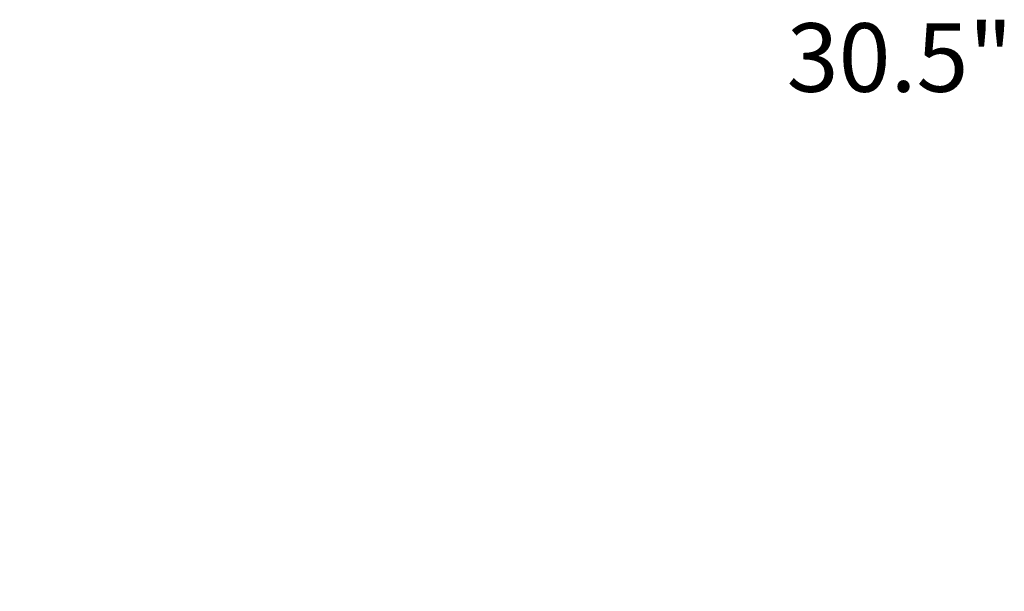
# Model space of a CAD drawing. Units: inches. Extents: x 0 to 204, y 0 to 264.
# Drawn here: x 83 to 115, y 170 to 189 of the extents above; entities that cross this region are included whole.
import ezdxf

# ---------------------------------------------------------------- set-up
doc = ezdxf.new("R2010")
doc.units = ezdxf.units.IN
doc.header["$MEASUREMENT"] = 0
doc.layers.get('0').update_dxf_attribs({"color": 10})
doc.layers.add('A-ANNO-NOTES', color=2, linetype='Continuous')
doc.styles.add('Arial', font='arial.ttf')

msp = doc.modelspace()

# ---------------------------------------------------------------- linework, layer by layer
at = {"lineweight": 18, "invisible_edges": 15}
for points in [[(82.82807, 173.11369, 0.71577), (82.78692, 173.01255, 0.57078), (82.7382, 172.99768, 0.75424)], [(82.82807, 173.11369, 0.71577), (82.7382, 172.99768, 0.75424), (82.76481, 173.08302, 0.88786)], [(82.7779, 173.10738, 1.04688), (82.97505, 173.15231, 0.83545), (82.76481, 173.08302, 0.88786)], [(82.97505, 173.15231, 0.83545), (82.82807, 173.11369, 0.71577), (82.76481, 173.08302, 0.88786)], [(82.81432, 173.11438, 1.24327), (82.97505, 173.16006, 1.01292), (82.7779, 173.10738, 1.04688)], [(82.82807, 173.11369, 0.71577), (82.97505, 173.05303, 0.5387), (82.78692, 173.01255, 0.57078)], [(82.97505, 173.15231, 0.83545), (83.10473, 173.16522, 0.91926), (83.12345, 173.12444, 0.75682)], [(83.17779, 173.09859, 1.06762), (83.10473, 173.16522, 0.91926), (82.97505, 173.16006, 1.01292)], [(83.13569, 173.11445, 1.24329), (83.17779, 173.09859, 1.06762), (82.97505, 173.16006, 1.01292)], [(83.09917, 173.08773, 0.60546), (82.97505, 173.14456, 0.65798), (83.12345, 173.12444, 0.75682)], [(83.22451, 172.93375, 0.76301), (83.09917, 173.08773, 0.60546), (83.12345, 173.12444, 0.75682)], [(83.10473, 173.16522, 0.91926), (83.17779, 173.09859, 1.06762), (83.19594, 173.0695, 0.93488)], [(83.10473, 173.16522, 0.91926), (83.19594, 173.0695, 0.93488), (83.12345, 173.12444, 0.75682)], [(83.19594, 173.0695, 0.93488), (83.22451, 172.93375, 0.76301), (83.12345, 173.12444, 0.75682)], [(110.32806, 173.11369, 0.71577), (110.28692, 173.01255, 0.57078), (110.2382, 172.99768, 0.75424)], [(110.32806, 173.11369, 0.71577), (110.2382, 172.99768, 0.75424), (110.26481, 173.08302, 0.88786)], [(110.2779, 173.10738, 1.04688), (110.47505, 173.15231, 0.83545), (110.26481, 173.08302, 0.88786)], [(110.47505, 173.15231, 0.83545), (110.32806, 173.11369, 0.71577), (110.26481, 173.08302, 0.88786)], [(110.31432, 173.11438, 1.24327), (110.47505, 173.16006, 1.01292), (110.2779, 173.10738, 1.04688)], [(110.32806, 173.11369, 0.71577), (110.47505, 173.05303, 0.5387), (110.28692, 173.01255, 0.57078)], [(110.47505, 173.15231, 0.83545), (110.60473, 173.16522, 0.91926), (110.62345, 173.12444, 0.75682)], [(110.67779, 173.09859, 1.06762), (110.60473, 173.16522, 0.91926), (110.47505, 173.16006, 1.01292)], [(110.6357, 173.11445, 1.24329), (110.67779, 173.09859, 1.06762), (110.47505, 173.16006, 1.01292)], [(110.59917, 173.08773, 0.60546), (110.47505, 173.14456, 0.65798), (110.62345, 173.12444, 0.75682)], [(110.72451, 172.93375, 0.76301), (110.59917, 173.08773, 0.60546), (110.62345, 173.12444, 0.75682)], [(110.60473, 173.16522, 0.91926), (110.67779, 173.09859, 1.06762), (110.69594, 173.0695, 0.93488)], [(110.60473, 173.16522, 0.91926), (110.69594, 173.0695, 0.93488), (110.62345, 173.12444, 0.75682)], [(110.69594, 173.0695, 0.93488), (110.72451, 172.93375, 0.76301), (110.62345, 173.12444, 0.75682)], [(82.72885, 172.88791, 1.18084), (82.7779, 173.10738, 1.04688), (82.76481, 173.08302, 0.88786)], [(82.72885, 172.88791, 1.18084), (82.76481, 173.08302, 0.88786), (82.73562, 172.88121, 0.95139)], [(82.78692, 173.01255, 0.57078), (82.76134, 172.82688, 0.37788), (82.7292, 172.85769, 0.54564)], [(82.78692, 173.01255, 0.57078), (82.7292, 172.85769, 0.54564), (82.7382, 172.99768, 0.75424)], [(82.7292, 172.85769, 0.54564), (82.73477, 172.84081, 0.75647), (82.7382, 172.99768, 0.75424)], [(82.76134, 172.82688, 0.37788), (82.75397, 172.70517, 0.61174), (82.7292, 172.85769, 0.54564)], [(82.73477, 172.84081, 0.75647), (82.7292, 172.85769, 0.54564), (82.75397, 172.70517, 0.61174)], [(82.73562, 172.88121, 0.95139), (82.7382, 172.99768, 0.75424), (82.73477, 172.84081, 0.75647)], [(82.73477, 172.84081, 0.75647), (82.85545, 172.73415, 0.96457), (82.73562, 172.88121, 0.95139)], [(82.73477, 172.84081, 0.75647), (82.82673, 172.71877, 0.80755), (82.85545, 172.73415, 0.96457)], [(82.75397, 172.70517, 0.61174), (82.82673, 172.71877, 0.80755), (82.73477, 172.84081, 0.75647)], [(82.7382, 172.99768, 0.75424), (82.73562, 172.88121, 0.95139), (82.76481, 173.08302, 0.88786)], [(82.8144, 172.7451, 1.14148), (82.73562, 172.88121, 0.95139), (82.85545, 172.73415, 0.96457)], [(82.74147, 172.67557, 0.30534), (82.76134, 172.82688, 0.37788), (82.83593, 172.7915, 0.24298)], [(82.75361, 172.55935, 0.47441), (82.76134, 172.82688, 0.37788), (82.74147, 172.67557, 0.30534)], [(82.7514, 172.55177, 0.21119), (82.74147, 172.67557, 0.30534), (82.83593, 172.7915, 0.24298)], [(82.7514, 172.55177, 0.21119), (82.83593, 172.7915, 0.24298), (82.85579, 172.65837, 0.14286)], [(82.76134, 172.82688, 0.37788), (82.75361, 172.55935, 0.47441), (82.75397, 172.70517, 0.61174)], [(82.78692, 173.01255, 0.57078), (82.97505, 172.9615, 0.41941), (82.76134, 172.82688, 0.37788)], [(82.76134, 172.82688, 0.37788), (82.97505, 172.86998, 0.30013), (82.83593, 172.7915, 0.24298)], [(82.83593, 172.7915, 0.24298), (82.97505, 172.77845, 0.18085), (82.85579, 172.65837, 0.14286)], [(83.09917, 173.08773, 0.60546), (83.13167, 173.0009, 0.49099), (82.97505, 173.05303, 0.5387)], [(83.1259, 172.86426, 0.317), (82.97505, 172.9615, 0.41941), (83.13167, 173.0009, 0.49099)], [(83.09613, 172.77664, 0.21802), (82.97505, 172.86998, 0.30013), (83.1259, 172.86426, 0.317)], [(83.16388, 172.72964, 0.73885), (83.17471, 172.80151, 0.94105), (82.97505, 172.6446, 0.91007)], [(83.21804, 172.70774, 0.36653), (83.09613, 172.77664, 0.21802), (83.1259, 172.86426, 0.317)], [(83.22451, 172.93375, 0.76301), (83.13167, 173.0009, 0.49099), (83.09917, 173.08773, 0.60546)], [(83.2179, 172.83963, 0.49788), (83.1259, 172.86426, 0.317), (83.13167, 173.0009, 0.49099)], [(83.2179, 172.83963, 0.49788), (83.21804, 172.70774, 0.36653), (83.1259, 172.86426, 0.317)], [(83.22359, 172.83933, 0.65319), (83.13167, 173.0009, 0.49099), (83.22451, 172.93375, 0.76301)], [(83.13167, 173.0009, 0.49099), (83.22359, 172.83933, 0.65319), (83.2179, 172.83963, 0.49788)], [(83.17471, 172.80151, 0.94105), (83.22457, 172.93562, 0.92574), (83.13578, 172.74517, 1.1415)], [(83.22451, 172.93375, 0.76301), (83.17471, 172.80151, 0.94105), (83.16388, 172.72964, 0.73885)], [(83.22451, 172.93375, 0.76301), (83.16388, 172.72964, 0.73885), (83.22359, 172.83933, 0.65319)], [(83.20547, 172.69026, 0.56318), (83.22359, 172.83933, 0.65319), (83.16388, 172.72964, 0.73885)], [(83.22457, 172.93562, 0.92574), (83.17471, 172.80151, 0.94105), (83.22451, 172.93375, 0.76301)], [(83.22126, 172.88796, 1.18086), (83.19594, 173.0695, 0.93488), (83.17779, 173.09859, 1.06762)], [(83.22451, 172.93375, 0.76301), (83.19594, 173.0695, 0.93488), (83.22457, 172.93562, 0.92574)], [(83.22457, 172.93562, 0.92574), (83.19594, 173.0695, 0.93488), (83.22126, 172.88796, 1.18086)], [(83.20547, 172.69026, 0.56318), (83.21804, 172.70774, 0.36653), (83.2179, 172.83963, 0.49788)], [(83.22359, 172.83933, 0.65319), (83.20547, 172.69026, 0.56318), (83.2179, 172.83963, 0.49788)], [(110.22885, 172.88791, 1.18084), (110.2779, 173.10738, 1.04688), (110.26481, 173.08302, 0.88786)], [(110.22885, 172.88791, 1.18084), (110.26481, 173.08302, 0.88786), (110.23562, 172.88121, 0.95139)], [(110.28692, 173.01255, 0.57078), (110.26135, 172.82688, 0.37788), (110.2292, 172.85769, 0.54564)], [(110.28692, 173.01255, 0.57078), (110.2292, 172.85769, 0.54564), (110.2382, 172.99768, 0.75424)], [(110.2292, 172.85769, 0.54564), (110.23477, 172.84081, 0.75647), (110.2382, 172.99768, 0.75424)], [(110.26135, 172.82688, 0.37788), (110.25397, 172.70517, 0.61174), (110.2292, 172.85769, 0.54564)], [(110.23477, 172.84081, 0.75647), (110.2292, 172.85769, 0.54564), (110.25397, 172.70517, 0.61174)], [(110.23562, 172.88121, 0.95139), (110.2382, 172.99768, 0.75424), (110.23477, 172.84081, 0.75647)], [(110.23477, 172.84081, 0.75647), (110.35545, 172.73415, 0.96457), (110.23562, 172.88121, 0.95139)], [(110.23477, 172.84081, 0.75647), (110.32673, 172.71877, 0.80755), (110.35545, 172.73415, 0.96457)], [(110.25397, 172.70517, 0.61174), (110.32673, 172.71877, 0.80755), (110.23477, 172.84081, 0.75647)], [(110.2382, 172.99768, 0.75424), (110.23562, 172.88121, 0.95139), (110.26481, 173.08302, 0.88786)], [(110.3144, 172.7451, 1.14148), (110.23562, 172.88121, 0.95139), (110.35545, 172.73415, 0.96457)], [(110.24147, 172.67557, 0.30534), (110.26135, 172.82688, 0.37788), (110.33593, 172.7915, 0.24298)], [(110.25361, 172.55935, 0.47441), (110.26135, 172.82688, 0.37788), (110.24147, 172.67557, 0.30534)], [(110.2514, 172.55177, 0.21119), (110.24147, 172.67557, 0.30534), (110.33593, 172.7915, 0.24298)], [(110.2514, 172.55177, 0.21119), (110.33593, 172.7915, 0.24298), (110.35579, 172.65837, 0.14286)], [(110.26135, 172.82688, 0.37788), (110.25361, 172.55935, 0.47441), (110.25397, 172.70517, 0.61174)], [(110.28692, 173.01255, 0.57078), (110.47505, 172.9615, 0.41941), (110.26135, 172.82688, 0.37788)], [(110.26135, 172.82688, 0.37788), (110.47505, 172.86998, 0.30013), (110.33593, 172.7915, 0.24298)], [(110.33593, 172.7915, 0.24298), (110.47505, 172.77845, 0.18085), (110.35579, 172.65837, 0.14286)], [(110.59917, 173.08773, 0.60546), (110.63167, 173.0009, 0.49099), (110.47505, 173.05303, 0.5387)], [(110.6259, 172.86426, 0.317), (110.47505, 172.9615, 0.41941), (110.63167, 173.0009, 0.49099)], [(110.59613, 172.77664, 0.21802), (110.47505, 172.86998, 0.30013), (110.6259, 172.86426, 0.317)], [(110.66388, 172.72964, 0.73885), (110.67471, 172.80151, 0.94105), (110.47505, 172.6446, 0.91007)], [(110.71804, 172.70774, 0.36653), (110.59613, 172.77664, 0.21802), (110.6259, 172.86426, 0.317)], [(110.72451, 172.93375, 0.76301), (110.63167, 173.0009, 0.49099), (110.59917, 173.08773, 0.60546)], [(110.7179, 172.83963, 0.49788), (110.6259, 172.86426, 0.317), (110.63167, 173.0009, 0.49099)], [(110.7179, 172.83963, 0.49788), (110.71804, 172.70774, 0.36653), (110.6259, 172.86426, 0.317)], [(110.72359, 172.83933, 0.65319), (110.63167, 173.0009, 0.49099), (110.72451, 172.93375, 0.76301)], [(110.63167, 173.0009, 0.49099), (110.72359, 172.83933, 0.65319), (110.7179, 172.83963, 0.49788)], [(110.67471, 172.80151, 0.94105), (110.72457, 172.93562, 0.92574), (110.63578, 172.74517, 1.1415)], [(110.72451, 172.93375, 0.76301), (110.67471, 172.80151, 0.94105), (110.66388, 172.72964, 0.73885)], [(110.72451, 172.93375, 0.76301), (110.66388, 172.72964, 0.73885), (110.72359, 172.83933, 0.65319)], [(110.70547, 172.69026, 0.56318), (110.72359, 172.83933, 0.65319), (110.66388, 172.72964, 0.73885)], [(110.72457, 172.93562, 0.92574), (110.67471, 172.80151, 0.94105), (110.72451, 172.93375, 0.76301)], [(110.72126, 172.88796, 1.18086), (110.69594, 173.0695, 0.93488), (110.67779, 173.09859, 1.06762)], [(110.72451, 172.93375, 0.76301), (110.69594, 173.0695, 0.93488), (110.72457, 172.93562, 0.92574)], [(110.72457, 172.93562, 0.92574), (110.69594, 173.0695, 0.93488), (110.72126, 172.88796, 1.18086)], [(110.70547, 172.69026, 0.56318), (110.71804, 172.70774, 0.36653), (110.7179, 172.83963, 0.49788)], [(110.72359, 172.83933, 0.65319), (110.70547, 172.69026, 0.56318), (110.7179, 172.83963, 0.49788)], [(82.79442, 172.4281, 0.10456), (82.72829, 172.3745, 0.22828), (82.7514, 172.55177, 0.21119)], [(82.7514, 172.55177, 0.21119), (82.72829, 172.3745, 0.22828), (82.76271, 172.39508, 0.41195)], [(82.74147, 172.67557, 0.30534), (82.76271, 172.39508, 0.41195), (82.75361, 172.55935, 0.47441)], [(82.76271, 172.39508, 0.41195), (82.74147, 172.67557, 0.30534), (82.7514, 172.55177, 0.21119)], [(82.85579, 172.65837, 0.14286), (82.79442, 172.4281, 0.10456), (82.7514, 172.55177, 0.21119)], [(82.75397, 172.70517, 0.61174), (82.75361, 172.55935, 0.47441), (82.84994, 172.55576, 0.59805)], [(82.76271, 172.39508, 0.41195), (82.8428, 172.42112, 0.50755), (82.75361, 172.55935, 0.47441)], [(82.8428, 172.42112, 0.50755), (82.84994, 172.55576, 0.59805), (82.75361, 172.55935, 0.47441)], [(82.82673, 172.71877, 0.80755), (82.75397, 172.70517, 0.61174), (82.84573, 172.65048, 0.70205)], [(82.84994, 172.55576, 0.59805), (82.84573, 172.65048, 0.70205), (82.75397, 172.70517, 0.61174)], [(82.79442, 172.4281, 0.10456), (82.85579, 172.65837, 0.14286), (82.97505, 172.60903, 0.12743)], [(82.82673, 172.71877, 0.80755), (82.97505, 172.6446, 0.91007), (82.85545, 172.73415, 0.96457)], [(82.97505, 172.6446, 0.91007), (82.82673, 172.71877, 0.80755), (82.84573, 172.65048, 0.70205)], [(82.84994, 172.55576, 0.59805), (82.8428, 172.42112, 0.50755), (82.97505, 172.40266, 0.5971)], [(82.84994, 172.55576, 0.59805), (82.97505, 172.60045, 0.6942), (82.84573, 172.65048, 0.70205)], [(83.09613, 172.77664, 0.21802), (83.09431, 172.65837, 0.14286), (82.97505, 172.77845, 0.18085)], [(83.16388, 172.72964, 0.73885), (82.97505, 172.60045, 0.6942), (83.10552, 172.56378, 0.6009)], [(82.97505, 172.60903, 0.12743), (83.09431, 172.65837, 0.14286), (83.15567, 172.4281, 0.10456)], [(82.97505, 172.40266, 0.5971), (83.10673, 172.43269, 0.51318), (83.10552, 172.56378, 0.6009)], [(83.09613, 172.77664, 0.21802), (83.1987, 172.55177, 0.21119), (83.09431, 172.65837, 0.14286)], [(83.15567, 172.4281, 0.10456), (83.09431, 172.65837, 0.14286), (83.1987, 172.55177, 0.21119)], [(83.09613, 172.77664, 0.21802), (83.21804, 172.70774, 0.36653), (83.1987, 172.55177, 0.21119)], [(83.16388, 172.72964, 0.73885), (83.10552, 172.56378, 0.6009), (83.20547, 172.69026, 0.56318)], [(83.10552, 172.56378, 0.6009), (83.19649, 172.55935, 0.47441), (83.20547, 172.69026, 0.56318)], [(83.10673, 172.43269, 0.51318), (83.19649, 172.55935, 0.47441), (83.10552, 172.56378, 0.6009)], [(83.21505, 172.40718, 0.3508), (83.19649, 172.55935, 0.47441), (83.10673, 172.43269, 0.51318)], [(83.15567, 172.4281, 0.10456), (83.1987, 172.55177, 0.21119), (83.2218, 172.3745, 0.22828)], [(83.19649, 172.55935, 0.47441), (83.21804, 172.70774, 0.36653), (83.20547, 172.69026, 0.56318)], [(83.21505, 172.40718, 0.3508), (83.21804, 172.70774, 0.36653), (83.19649, 172.55935, 0.47441)], [(83.21804, 172.70774, 0.36653), (83.21505, 172.40718, 0.3508), (83.1987, 172.55177, 0.21119)], [(83.21505, 172.40718, 0.3508), (83.2218, 172.3745, 0.22828), (83.1987, 172.55177, 0.21119)], [(110.29442, 172.4281, 0.10456), (110.22829, 172.3745, 0.22828), (110.2514, 172.55177, 0.21119)], [(110.2514, 172.55177, 0.21119), (110.22829, 172.3745, 0.22828), (110.26271, 172.39508, 0.41195)], [(110.24147, 172.67557, 0.30534), (110.26271, 172.39508, 0.41195), (110.25361, 172.55935, 0.47441)], [(110.26271, 172.39508, 0.41195), (110.24147, 172.67557, 0.30534), (110.2514, 172.55177, 0.21119)], [(110.35579, 172.65837, 0.14286), (110.29442, 172.4281, 0.10456), (110.2514, 172.55177, 0.21119)], [(110.25397, 172.70517, 0.61174), (110.25361, 172.55935, 0.47441), (110.34994, 172.55576, 0.59805)], [(110.26271, 172.39508, 0.41195), (110.3428, 172.42112, 0.50755), (110.25361, 172.55935, 0.47441)], [(110.3428, 172.42112, 0.50755), (110.34994, 172.55576, 0.59805), (110.25361, 172.55935, 0.47441)], [(110.32673, 172.71877, 0.80755), (110.25397, 172.70517, 0.61174), (110.34573, 172.65048, 0.70205)], [(110.34994, 172.55576, 0.59805), (110.34573, 172.65048, 0.70205), (110.25397, 172.70517, 0.61174)], [(110.29442, 172.4281, 0.10456), (110.35579, 172.65837, 0.14286), (110.47505, 172.60903, 0.12743)], [(110.32673, 172.71877, 0.80755), (110.47505, 172.6446, 0.91007), (110.35545, 172.73415, 0.96457)], [(110.47505, 172.6446, 0.91007), (110.32673, 172.71877, 0.80755), (110.34573, 172.65048, 0.70205)], [(110.34994, 172.55576, 0.59805), (110.3428, 172.42112, 0.50755), (110.47505, 172.40266, 0.5971)], [(110.34994, 172.55576, 0.59805), (110.47505, 172.60045, 0.6942), (110.34573, 172.65048, 0.70205)], [(110.59613, 172.77664, 0.21802), (110.59431, 172.65837, 0.14286), (110.47505, 172.77845, 0.18085)], [(110.66388, 172.72964, 0.73885), (110.47505, 172.60045, 0.6942), (110.60552, 172.56378, 0.6009)], [(110.47505, 172.60903, 0.12743), (110.59431, 172.65837, 0.14286), (110.65567, 172.4281, 0.10456)], [(110.47505, 172.40266, 0.5971), (110.60673, 172.43269, 0.51318), (110.60552, 172.56378, 0.6009)], [(110.59613, 172.77664, 0.21802), (110.6987, 172.55177, 0.21119), (110.59431, 172.65837, 0.14286)], [(110.65567, 172.4281, 0.10456), (110.59431, 172.65837, 0.14286), (110.6987, 172.55177, 0.21119)], [(110.59613, 172.77664, 0.21802), (110.71804, 172.70774, 0.36653), (110.6987, 172.55177, 0.21119)], [(110.66388, 172.72964, 0.73885), (110.60552, 172.56378, 0.6009), (110.70547, 172.69026, 0.56318)], [(110.60552, 172.56378, 0.6009), (110.69648, 172.55935, 0.47441), (110.70547, 172.69026, 0.56318)], [(110.60673, 172.43269, 0.51318), (110.69648, 172.55935, 0.47441), (110.60552, 172.56378, 0.6009)], [(110.71505, 172.40718, 0.3508), (110.69648, 172.55935, 0.47441), (110.60673, 172.43269, 0.51318)], [(110.65567, 172.4281, 0.10456), (110.6987, 172.55177, 0.21119), (110.7218, 172.3745, 0.22828)], [(110.69648, 172.55935, 0.47441), (110.71804, 172.70774, 0.36653), (110.70547, 172.69026, 0.56318)], [(110.71505, 172.40718, 0.3508), (110.71804, 172.70774, 0.36653), (110.69648, 172.55935, 0.47441)], [(110.71804, 172.70774, 0.36653), (110.71505, 172.40718, 0.3508), (110.6987, 172.55177, 0.21119)], [(110.71505, 172.40718, 0.3508), (110.7218, 172.3745, 0.22828), (110.6987, 172.55177, 0.21119)], [(82.72829, 172.3745, 0.22828), (82.79442, 172.4281, 0.10456), (82.73357, 172.20487, 0.1853)], [(82.72829, 172.3745, 0.22828), (82.75854, 172.20487, 0.375), (82.76271, 172.39508, 0.41195)], [(82.8428, 172.42112, 0.50755), (82.76271, 172.39508, 0.41195), (82.91034, 172.20487, 0.49148)], [(82.79827, 172.20487, 0.07322), (82.79442, 172.4281, 0.10456), (82.97505, 172.43961, 0.07401)], [(83.15182, 172.20487, 0.07322), (82.97505, 172.43961, 0.07401), (83.15567, 172.4281, 0.10456)], [(83.03975, 172.20487, 0.49148), (83.10673, 172.43269, 0.51318), (82.97505, 172.31322, 0.55319)], [(83.10005, 172.20487, 0.46651), (83.21505, 172.40718, 0.3508), (83.10673, 172.43269, 0.51318)], [(83.21653, 172.20487, 0.1853), (83.15567, 172.4281, 0.10456), (83.2218, 172.3745, 0.22828)], [(83.2218, 172.3745, 0.22828), (83.21505, 172.40718, 0.3508), (83.19155, 172.20487, 0.375)], [(110.22829, 172.3745, 0.22828), (110.29442, 172.4281, 0.10456), (110.23357, 172.20487, 0.1853)], [(110.22829, 172.3745, 0.22828), (110.25854, 172.20487, 0.375), (110.26271, 172.39508, 0.41195)], [(110.3428, 172.42112, 0.50755), (110.26271, 172.39508, 0.41195), (110.41034, 172.20487, 0.49148)], [(110.29827, 172.20487, 0.07322), (110.29442, 172.4281, 0.10456), (110.47505, 172.43961, 0.07401)], [(110.65183, 172.20487, 0.07322), (110.47505, 172.43961, 0.07401), (110.65567, 172.4281, 0.10456)], [(110.53975, 172.20487, 0.49148), (110.60673, 172.43269, 0.51318), (110.47505, 172.31322, 0.55319)], [(110.60005, 172.20487, 0.46651), (110.71505, 172.40718, 0.3508), (110.60673, 172.43269, 0.51318)], [(110.71653, 172.20487, 0.1853), (110.65567, 172.4281, 0.10456), (110.7218, 172.3745, 0.22828)], [(110.7218, 172.3745, 0.22828), (110.71505, 172.40718, 0.3508), (110.69156, 172.20487, 0.375)], [(88.5386, 170.90998, 0.6138), (88.47823, 170.69638, 0.50777), (88.48332, 170.72261, 0.76259)], [(88.47823, 170.69638, 0.50777), (88.5386, 170.90998, 0.6138), (88.53442, 170.82894, 0.48182)], [(88.47886, 170.75742, 1.19652), (88.52891, 170.98116, 1.06892), (88.51644, 170.96181, 0.90842)], [(88.47886, 170.75742, 1.19652), (88.51644, 170.96181, 0.90842), (88.48468, 170.75898, 0.96228)], [(88.48492, 170.87094, 0.7899), (88.5386, 170.90998, 0.6138), (88.48332, 170.72261, 0.76259)], [(88.48468, 170.75898, 0.96228), (88.48492, 170.87094, 0.7899), (88.48332, 170.72261, 0.76259)], [(88.48492, 170.87094, 0.7899), (88.48468, 170.75898, 0.96228), (88.51644, 170.96181, 0.90842)], [(88.48492, 170.87094, 0.7899), (88.56429, 170.98418, 0.74195), (88.5386, 170.90998, 0.6138)], [(88.56429, 170.98418, 0.74195), (88.48492, 170.87094, 0.7899), (88.51644, 170.96181, 0.90842)], [(88.52891, 170.98116, 1.06892), (88.72505, 171.02831, 0.85679), (88.51644, 170.96181, 0.90842)], [(88.72505, 171.02831, 0.85679), (88.56429, 170.98418, 0.74195), (88.51644, 170.96181, 0.90842)], [(88.56429, 170.98157, 1.26702), (88.72505, 171.03217, 1.03871), (88.52891, 170.98116, 1.06892)], [(88.53442, 170.82894, 0.48182), (88.5386, 170.90998, 0.6138), (88.72505, 170.93325, 0.55265)], [(88.56429, 170.98418, 0.74195), (88.72505, 170.93325, 0.55265), (88.5386, 170.90998, 0.6138)], [(88.86366, 171.031, 1.10554), (88.85061, 171.04378, 0.95237), (88.72505, 171.03217, 1.03871)], [(88.85061, 171.04378, 0.95237), (88.85097, 171.02514, 0.80639), (88.72505, 171.02831, 0.85679)], [(88.72505, 171.03478, 1.16169), (88.88571, 170.98165, 1.26704), (88.86366, 171.031, 1.10554)], [(88.72505, 171.02444, 0.67487), (88.85097, 171.02514, 0.80639), (88.88753, 170.9378, 0.61833)], [(88.8481, 170.89211, 0.47583), (88.72505, 170.93325, 0.55265), (88.88753, 170.9378, 0.61833)], [(88.8481, 170.89211, 0.47583), (88.87179, 170.79029, 0.36691), (88.72505, 170.84205, 0.43044)], [(88.96414, 170.73163, 0.49883), (88.8481, 170.89211, 0.47583), (88.88753, 170.9378, 0.61833)], [(88.96414, 170.73163, 0.49883), (88.87179, 170.79029, 0.36691), (88.8481, 170.89211, 0.47583)], [(88.94466, 170.94706, 0.95478), (88.85097, 171.02514, 0.80639), (88.85061, 171.04378, 0.95237)], [(88.94466, 170.94706, 0.95478), (88.85061, 171.04378, 0.95237), (88.86366, 171.031, 1.10554)], [(88.97437, 170.81517, 0.78054), (88.88753, 170.9378, 0.61833), (88.85097, 171.02514, 0.80639)], [(88.97437, 170.81517, 0.78054), (88.85097, 171.02514, 0.80639), (88.94466, 170.94706, 0.95478)], [(88.97125, 170.84035, 1.22252), (88.94466, 170.94706, 0.95478), (88.86366, 171.031, 1.10554)], [(88.97435, 170.72589, 0.65924), (88.88753, 170.9378, 0.61833), (88.97437, 170.81517, 0.78054)], [(88.88753, 170.9378, 0.61833), (88.97435, 170.72589, 0.65924), (88.96414, 170.73163, 0.49883)], [(88.97437, 170.81517, 0.78054), (88.94466, 170.94706, 0.95478), (88.9746, 170.81184, 0.94536)], [(88.9746, 170.81184, 0.94536), (88.94466, 170.94706, 0.95478), (88.97123, 170.75737, 1.19651)], [(104.5386, 170.90998, 0.6138), (104.47823, 170.69638, 0.50777), (104.48332, 170.72261, 0.76259)], [(104.47823, 170.69638, 0.50777), (104.5386, 170.90998, 0.6138), (104.53442, 170.82894, 0.48182)], [(104.47886, 170.75742, 1.19652), (104.52891, 170.98116, 1.06892), (104.51644, 170.96181, 0.90842)], [(104.47886, 170.75742, 1.19652), (104.51644, 170.96181, 0.90842), (104.48469, 170.75898, 0.96228)], [(104.48492, 170.87094, 0.7899), (104.5386, 170.90998, 0.6138), (104.48332, 170.72261, 0.76259)], [(104.48469, 170.75898, 0.96228), (104.48492, 170.87094, 0.7899), (104.48332, 170.72261, 0.76259)], [(104.48492, 170.87094, 0.7899), (104.48469, 170.75898, 0.96228), (104.51644, 170.96181, 0.90842)], [(104.48492, 170.87094, 0.7899), (104.56429, 170.98418, 0.74195), (104.5386, 170.90998, 0.6138)], [(104.56429, 170.98418, 0.74195), (104.48492, 170.87094, 0.7899), (104.51644, 170.96181, 0.90842)], [(104.52891, 170.98116, 1.06892), (104.72505, 171.02831, 0.85679), (104.51644, 170.96181, 0.90842)], [(104.72505, 171.02831, 0.85679), (104.56429, 170.98418, 0.74195), (104.51644, 170.96181, 0.90842)], [(104.56429, 170.98157, 1.26702), (104.72505, 171.03217, 1.03871), (104.52891, 170.98116, 1.06892)], [(104.53442, 170.82894, 0.48182), (104.5386, 170.90998, 0.6138), (104.72505, 170.93325, 0.55265)], [(104.56429, 170.98418, 0.74195), (104.72505, 170.93325, 0.55265), (104.5386, 170.90998, 0.6138)], [(104.86366, 171.031, 1.10554), (104.85062, 171.04378, 0.95237), (104.72505, 171.03217, 1.03871)], [(104.85062, 171.04378, 0.95237), (104.85097, 171.02514, 0.80639), (104.72505, 171.02831, 0.85679)], [(104.72505, 171.03478, 1.16169), (104.88571, 170.98165, 1.26704), (104.86366, 171.031, 1.10554)], [(104.72505, 171.02444, 0.67487), (104.85097, 171.02514, 0.80639), (104.88753, 170.9378, 0.61833)], [(104.8481, 170.89211, 0.47583), (104.72505, 170.93325, 0.55265), (104.88753, 170.9378, 0.61833)], [(104.8481, 170.89211, 0.47583), (104.87179, 170.79029, 0.36691), (104.72505, 170.84205, 0.43044)], [(104.96414, 170.73163, 0.49883), (104.8481, 170.89211, 0.47583), (104.88753, 170.9378, 0.61833)], [(104.96414, 170.73163, 0.49883), (104.87179, 170.79029, 0.36691), (104.8481, 170.89211, 0.47583)], [(104.94466, 170.94706, 0.95478), (104.85097, 171.02514, 0.80639), (104.85062, 171.04378, 0.95237)], [(104.94466, 170.94706, 0.95478), (104.85062, 171.04378, 0.95237), (104.86366, 171.031, 1.10554)], [(104.97437, 170.81517, 0.78054), (104.88753, 170.9378, 0.61833), (104.85097, 171.02514, 0.80639)], [(104.97437, 170.81517, 0.78054), (104.85097, 171.02514, 0.80639), (104.94466, 170.94706, 0.95478)], [(104.97125, 170.84035, 1.22252), (104.94466, 170.94706, 0.95478), (104.86366, 171.031, 1.10554)], [(104.97435, 170.72589, 0.65924), (104.88753, 170.9378, 0.61833), (104.97437, 170.81517, 0.78054)], [(104.88753, 170.9378, 0.61833), (104.97435, 170.72589, 0.65924), (104.96414, 170.73163, 0.49883)], [(104.97437, 170.81517, 0.78054), (104.94466, 170.94706, 0.95478), (104.9746, 170.81184, 0.94536)], [(104.9746, 170.81184, 0.94536), (104.94466, 170.94706, 0.95478), (104.97123, 170.75737, 1.19651)], [(88.53442, 170.82894, 0.48182), (88.56809, 170.76215, 0.3479), (88.47823, 170.69638, 0.50777)], [(88.56809, 170.76215, 0.3479), (88.49553, 170.55849, 0.29939), (88.47823, 170.69638, 0.50777)], [(88.5048, 170.60614, 0.65224), (88.48332, 170.72261, 0.76259), (88.47823, 170.69638, 0.50777)], [(88.47823, 170.69638, 0.50777), (88.49553, 170.55849, 0.29939), (88.50158, 170.43986, 0.47413)], [(88.47823, 170.69638, 0.50777), (88.50158, 170.43986, 0.47413), (88.5048, 170.60614, 0.65224)], [(88.48191, 170.30683, 0.34683), (88.49553, 170.55849, 0.29939), (88.53249, 170.40919, 0.1527)], [(88.49553, 170.55849, 0.29939), (88.48191, 170.30683, 0.34683), (88.50158, 170.43986, 0.47413)], [(88.48332, 170.72261, 0.76259), (88.604, 170.60933, 0.9726), (88.48468, 170.75898, 0.96228)], [(88.48332, 170.72261, 0.76259), (88.57462, 170.59617, 0.8125), (88.604, 170.60933, 0.9726)], [(88.5048, 170.60614, 0.65224), (88.57462, 170.59617, 0.8125), (88.48332, 170.72261, 0.76259)], [(88.5644, 170.616, 1.15248), (88.48468, 170.75898, 0.96228), (88.604, 170.60933, 0.9726)], [(88.56809, 170.76215, 0.3479), (88.58174, 170.58075, 0.18775), (88.49553, 170.55849, 0.29939)], [(88.58174, 170.58075, 0.18775), (88.53249, 170.40919, 0.1527), (88.49553, 170.55849, 0.29939)], [(88.5048, 170.60614, 0.65224), (88.50158, 170.43986, 0.47413), (88.59799, 170.43385, 0.60023)], [(88.57462, 170.59617, 0.8125), (88.5048, 170.60614, 0.65224), (88.60002, 170.52804, 0.71226)], [(88.59799, 170.43385, 0.60023), (88.60002, 170.52804, 0.71226), (88.5048, 170.60614, 0.65224)], [(88.58174, 170.58075, 0.18775), (88.72505, 170.48637, 0.13052), (88.53249, 170.40919, 0.1527)], [(88.53442, 170.82894, 0.48182), (88.72505, 170.84205, 0.43044), (88.56809, 170.76215, 0.3479)], [(88.72505, 170.75086, 0.30823), (88.58174, 170.58075, 0.18775), (88.56809, 170.76215, 0.3479)], [(88.57462, 170.59617, 0.8125), (88.72505, 170.51871, 0.91661), (88.604, 170.60933, 0.9726)], [(88.72505, 170.51871, 0.91661), (88.57462, 170.59617, 0.8125), (88.60002, 170.52804, 0.71226)], [(88.88428, 170.68256, 0.276), (88.72505, 170.75086, 0.30823), (88.87179, 170.79029, 0.36691)], [(88.88428, 170.68256, 0.276), (88.86835, 170.58075, 0.18775), (88.72505, 170.65966, 0.18602)], [(88.91623, 170.61047, 0.7468), (88.9252, 170.67719, 0.95367), (88.72505, 170.51871, 0.91661)], [(88.85211, 170.43385, 0.60023), (88.91623, 170.61047, 0.7468), (88.72505, 170.47727, 0.69801)], [(88.72505, 170.48637, 0.13052), (88.86835, 170.58075, 0.18775), (88.9176, 170.40919, 0.1527)], [(88.91623, 170.61047, 0.7468), (88.85211, 170.43385, 0.60023), (88.95581, 170.57533, 0.57466)], [(88.85211, 170.43385, 0.60023), (88.94851, 170.43986, 0.47413), (88.95581, 170.57533, 0.57466)], [(88.86835, 170.58075, 0.18775), (88.88428, 170.68256, 0.276), (88.95456, 170.55849, 0.29939)], [(88.86835, 170.58075, 0.18775), (88.95456, 170.55849, 0.29939), (88.9176, 170.40919, 0.1527)], [(88.96414, 170.73163, 0.49883), (88.88428, 170.68256, 0.276), (88.87179, 170.79029, 0.36691)], [(88.88428, 170.68256, 0.276), (88.96414, 170.73163, 0.49883), (88.95456, 170.55849, 0.29939)], [(88.9252, 170.67719, 0.95367), (88.9746, 170.81184, 0.94536), (88.88576, 170.61605, 1.15249)], [(88.97437, 170.81517, 0.78054), (88.9252, 170.67719, 0.95367), (88.91623, 170.61047, 0.7468)], [(88.97437, 170.81517, 0.78054), (88.91623, 170.61047, 0.7468), (88.97435, 170.72589, 0.65924)], [(88.95581, 170.57533, 0.57466), (88.97435, 170.72589, 0.65924), (88.91623, 170.61047, 0.7468)], [(88.95456, 170.55849, 0.29939), (88.96819, 170.30683, 0.34683), (88.9176, 170.40919, 0.1527)], [(88.9746, 170.81184, 0.94536), (88.9252, 170.67719, 0.95367), (88.97437, 170.81517, 0.78054)], [(88.96414, 170.73163, 0.49883), (88.94851, 170.43986, 0.47413), (88.95456, 170.55849, 0.29939)], [(88.94851, 170.43986, 0.47413), (88.96414, 170.73163, 0.49883), (88.95581, 170.57533, 0.57466)], [(88.95456, 170.55849, 0.29939), (88.94851, 170.43986, 0.47413), (88.96819, 170.30683, 0.34683)], [(88.97435, 170.72589, 0.65924), (88.95581, 170.57533, 0.57466), (88.96414, 170.73163, 0.49883)], [(104.53442, 170.82894, 0.48182), (104.56809, 170.76215, 0.3479), (104.47823, 170.69638, 0.50777)], [(104.56809, 170.76215, 0.3479), (104.49553, 170.55849, 0.29939), (104.47823, 170.69638, 0.50777)], [(104.5048, 170.60614, 0.65224), (104.48332, 170.72261, 0.76259), (104.47823, 170.69638, 0.50777)], [(104.47823, 170.69638, 0.50777), (104.49553, 170.55849, 0.29939), (104.50158, 170.43986, 0.47413)], [(104.47823, 170.69638, 0.50777), (104.50158, 170.43986, 0.47413), (104.5048, 170.60614, 0.65224)], [(104.48191, 170.30683, 0.34683), (104.49553, 170.55849, 0.29939), (104.53249, 170.40919, 0.1527)], [(104.49553, 170.55849, 0.29939), (104.48191, 170.30683, 0.34683), (104.50158, 170.43986, 0.47413)], [(104.48332, 170.72261, 0.76259), (104.604, 170.60933, 0.9726), (104.48469, 170.75898, 0.96228)], [(104.48332, 170.72261, 0.76259), (104.57462, 170.59617, 0.8125), (104.604, 170.60933, 0.9726)], [(104.5048, 170.60614, 0.65224), (104.57462, 170.59617, 0.8125), (104.48332, 170.72261, 0.76259)], [(104.5644, 170.616, 1.15248), (104.48469, 170.75898, 0.96228), (104.604, 170.60933, 0.9726)], [(104.56809, 170.76215, 0.3479), (104.58174, 170.58075, 0.18775), (104.49553, 170.55849, 0.29939)], [(104.58174, 170.58075, 0.18775), (104.53249, 170.40919, 0.1527), (104.49553, 170.55849, 0.29939)], [(104.5048, 170.60614, 0.65224), (104.50158, 170.43986, 0.47413), (104.59799, 170.43385, 0.60023)], [(104.57462, 170.59617, 0.8125), (104.5048, 170.60614, 0.65224), (104.60002, 170.52804, 0.71226)], [(104.59799, 170.43385, 0.60023), (104.60002, 170.52804, 0.71226), (104.5048, 170.60614, 0.65224)], [(104.58174, 170.58075, 0.18775), (104.72505, 170.48637, 0.13052), (104.53249, 170.40919, 0.1527)], [(104.53442, 170.82894, 0.48182), (104.72505, 170.84205, 0.43044), (104.56809, 170.76215, 0.3479)], [(104.72505, 170.75086, 0.30823), (104.58174, 170.58075, 0.18775), (104.56809, 170.76215, 0.3479)], [(104.57462, 170.59617, 0.8125), (104.72505, 170.51871, 0.91661), (104.604, 170.60933, 0.9726)], [(104.72505, 170.51871, 0.91661), (104.57462, 170.59617, 0.8125), (104.60002, 170.52804, 0.71226)], [(104.88428, 170.68256, 0.276), (104.72505, 170.75086, 0.30823), (104.87179, 170.79029, 0.36691)], [(104.88428, 170.68256, 0.276), (104.86835, 170.58075, 0.18775), (104.72505, 170.65966, 0.18602)], [(104.91623, 170.61047, 0.7468), (104.9252, 170.67719, 0.95367), (104.72505, 170.51871, 0.91661)], [(104.85211, 170.43385, 0.60023), (104.91623, 170.61047, 0.7468), (104.72505, 170.47727, 0.69801)], [(104.72505, 170.48637, 0.13052), (104.86835, 170.58075, 0.18775), (104.9176, 170.40919, 0.1527)], [(104.91623, 170.61047, 0.7468), (104.85211, 170.43385, 0.60023), (104.95581, 170.57533, 0.57466)], [(104.85211, 170.43385, 0.60023), (104.94851, 170.43986, 0.47413), (104.95581, 170.57533, 0.57466)], [(104.86835, 170.58075, 0.18775), (104.88428, 170.68256, 0.276), (104.95456, 170.55849, 0.29939)], [(104.86835, 170.58075, 0.18775), (104.95456, 170.55849, 0.29939), (104.9176, 170.40919, 0.1527)], [(104.96414, 170.73163, 0.49883), (104.88428, 170.68256, 0.276), (104.87179, 170.79029, 0.36691)], [(104.88428, 170.68256, 0.276), (104.96414, 170.73163, 0.49883), (104.95456, 170.55849, 0.29939)], [(104.9252, 170.67719, 0.95367), (104.9746, 170.81184, 0.94536), (104.88576, 170.61605, 1.15249)], [(104.97437, 170.81517, 0.78054), (104.9252, 170.67719, 0.95367), (104.91623, 170.61047, 0.7468)], [(104.97437, 170.81517, 0.78054), (104.91623, 170.61047, 0.7468), (104.97435, 170.72589, 0.65924)], [(104.95581, 170.57533, 0.57466), (104.97435, 170.72589, 0.65924), (104.91623, 170.61047, 0.7468)], [(104.95456, 170.55849, 0.29939), (104.96819, 170.30683, 0.34683), (104.9176, 170.40919, 0.1527)], [(104.9746, 170.81184, 0.94536), (104.9252, 170.67719, 0.95367), (104.97437, 170.81517, 0.78054)], [(104.96414, 170.73163, 0.49883), (104.94851, 170.43986, 0.47413), (104.95456, 170.55849, 0.29939)], [(104.94851, 170.43986, 0.47413), (104.96414, 170.73163, 0.49883), (104.95581, 170.57533, 0.57466)], [(104.95456, 170.55849, 0.29939), (104.94851, 170.43986, 0.47413), (104.96819, 170.30683, 0.34683)], [(104.97435, 170.72589, 0.65924), (104.95581, 170.57533, 0.57466), (104.96414, 170.73163, 0.49883)], [(88.5321, 170.25637, 0.10856), (88.47505, 170.07877, 0.25), (88.53249, 170.40919, 0.1527)], [(88.48191, 170.30683, 0.34683), (88.56212, 170.24174, 0.46384), (88.50158, 170.43986, 0.47413)], [(88.48357, 170.07877, 0.3147), (88.48191, 170.30683, 0.34683), (88.53249, 170.40919, 0.1527)], [(88.48191, 170.30683, 0.34683), (88.54827, 170.07877, 0.42678), (88.56212, 170.24174, 0.46384)], [(88.59799, 170.43385, 0.60023), (88.50158, 170.43986, 0.47413), (88.58933, 170.3362, 0.52526)], [(88.58933, 170.3362, 0.52526), (88.50158, 170.43986, 0.47413), (88.56212, 170.24174, 0.46384)], [(88.5321, 170.25637, 0.10856), (88.53249, 170.40919, 0.1527), (88.72505, 170.48637, 0.13052)], [(88.54827, 170.07877, 0.07322), (88.5321, 170.25637, 0.10856), (88.72505, 170.31307, 0.07503)], [(88.72505, 170.18679, 0.55367), (88.58933, 170.3362, 0.52526), (88.56212, 170.24174, 0.46384)], [(88.72505, 170.27802, 0.599), (88.59799, 170.43385, 0.60023), (88.58933, 170.3362, 0.52526)], [(88.59799, 170.43385, 0.60023), (88.72505, 170.47727, 0.69801), (88.60002, 170.52804, 0.71226)], [(88.918, 170.25637, 0.10856), (88.72505, 170.48637, 0.13052), (88.9176, 170.40919, 0.1527)], [(88.85467, 170.33184, 0.52725), (88.85211, 170.43385, 0.60023), (88.72505, 170.27802, 0.599)], [(88.88797, 170.24174, 0.46384), (88.85467, 170.33184, 0.52725), (88.72505, 170.18679, 0.55367)], [(88.90182, 170.07877, 0.07322), (88.72505, 170.31307, 0.07503), (88.918, 170.25637, 0.10856)], [(88.94851, 170.43986, 0.47413), (88.85211, 170.43385, 0.60023), (88.85467, 170.33184, 0.52725)], [(88.94851, 170.43986, 0.47413), (88.85467, 170.33184, 0.52725), (88.88797, 170.24174, 0.46384)], [(88.94851, 170.43986, 0.47413), (88.88797, 170.24174, 0.46384), (88.96819, 170.30683, 0.34683)], [(88.88797, 170.24174, 0.46384), (88.90182, 170.07877, 0.42678), (88.96819, 170.30683, 0.34683)], [(88.96819, 170.30683, 0.34683), (88.96653, 170.07877, 0.3147), (88.9176, 170.40919, 0.1527)], [(88.97505, 170.07877, 0.25), (88.918, 170.25637, 0.10856), (88.9176, 170.40919, 0.1527)], [(104.5321, 170.25637, 0.10856), (104.47505, 170.07877, 0.25), (104.53249, 170.40919, 0.1527)], [(104.48191, 170.30683, 0.34683), (104.56212, 170.24174, 0.46384), (104.50158, 170.43986, 0.47413)], [(104.48357, 170.07877, 0.3147), (104.48191, 170.30683, 0.34683), (104.53249, 170.40919, 0.1527)], [(104.48191, 170.30683, 0.34683), (104.54827, 170.07877, 0.42678), (104.56212, 170.24174, 0.46384)], [(104.59799, 170.43385, 0.60023), (104.50158, 170.43986, 0.47413), (104.58933, 170.3362, 0.52526)], [(104.58933, 170.3362, 0.52526), (104.50158, 170.43986, 0.47413), (104.56212, 170.24174, 0.46384)], [(104.5321, 170.25637, 0.10856), (104.53249, 170.40919, 0.1527), (104.72505, 170.48637, 0.13052)], [(104.54827, 170.07877, 0.07322), (104.5321, 170.25637, 0.10856), (104.72505, 170.31307, 0.07503)], [(104.72505, 170.18679, 0.55367), (104.58933, 170.3362, 0.52526), (104.56212, 170.24174, 0.46384)], [(104.72505, 170.27802, 0.599), (104.59799, 170.43385, 0.60023), (104.58933, 170.3362, 0.52526)], [(104.59799, 170.43385, 0.60023), (104.72505, 170.47727, 0.69801), (104.60002, 170.52804, 0.71226)], [(104.918, 170.25637, 0.10856), (104.72505, 170.48637, 0.13052), (104.9176, 170.40919, 0.1527)], [(104.85467, 170.33184, 0.52725), (104.85211, 170.43385, 0.60023), (104.72505, 170.27802, 0.599)], [(104.88797, 170.24174, 0.46384), (104.85467, 170.33184, 0.52725), (104.72505, 170.18679, 0.55367)], [(104.90182, 170.07877, 0.07322), (104.72505, 170.31307, 0.07503), (104.918, 170.25637, 0.10856)], [(104.94851, 170.43986, 0.47413), (104.85211, 170.43385, 0.60023), (104.85467, 170.33184, 0.52725)], [(104.94851, 170.43986, 0.47413), (104.85467, 170.33184, 0.52725), (104.88797, 170.24174, 0.46384)], [(104.94851, 170.43986, 0.47413), (104.88797, 170.24174, 0.46384), (104.96819, 170.30683, 0.34683)], [(104.88797, 170.24174, 0.46384), (104.90182, 170.07877, 0.42678), (104.96819, 170.30683, 0.34683)], [(104.96819, 170.30683, 0.34683), (104.96653, 170.07877, 0.3147), (104.9176, 170.40919, 0.1527)], [(104.97505, 170.07877, 0.25), (104.918, 170.25637, 0.10856), (104.9176, 170.40919, 0.1527)]]:
    msp.add_3dface(points, dxfattribs=at)

# ---------------------------------------------------------------- texts
at = {"layer": 'A-ANNO-NOTES', "style": 'Arial'}
msp.add_text('30.5"', height=2.25, dxfattribs=at).set_placement((107.88564, 186.47281))

doc.saveas('drawing.dxf')
